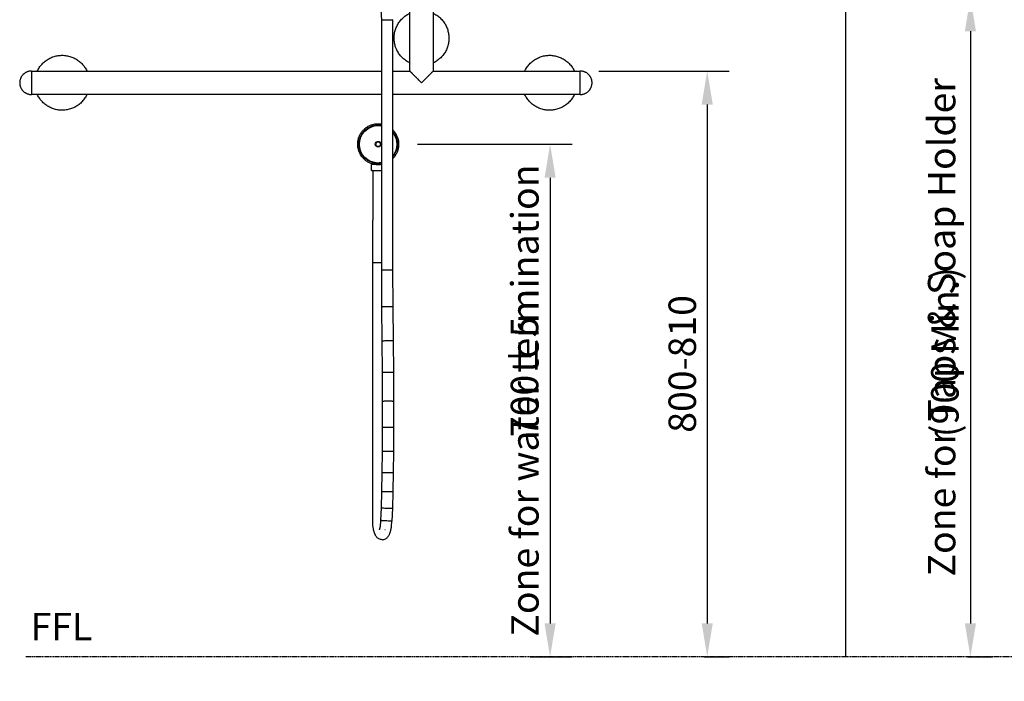
# Model space of a CAD drawing. Units: millimetres. Extents: x 4295 to 7458, y 538 to 2765.
# Drawn here: x 5402 to 6747, y 538 to 1441 of the extents above; entities that cross this region are included whole.
import ezdxf

# ---------------------------------------------------------------- set-up
doc = ezdxf.new("R2010")
doc.units = ezdxf.units.MM
doc.linetypes.add('AVAC - Hidden 1_5', pattern=[2.2, 1.5, -0.7])
doc.layers.get('0').update_dxf_attribs({"lineweight": 25})
for name, color, linetype, lineweight in [('A-DETL-THIN', 151, 'Continuous', 18), ('G-ANNO-TEXT', 231, 'Continuous', 9), ('Text', 7, 'Continuous', 25)]:
    doc.layers.add(name, color=color, linetype=linetype, lineweight=lineweight)
doc.styles.add('Arial', font='arial.ttf', dxfattribs={"height": 37.5})
doc.styles.add('Arial Narrow', font='arialnarrow2.ttf', dxfattribs={"height": 37.5})
doc.dimstyles.new('Diagonal_-_2_5mm_Arial', dxfattribs={"dimscale": 304.8, "dimtxt": 38.259727, "dimasz": 0.123031, "dimexe": 0.098425, "dimexo": 0.073819, "dimgap": 0.049213, "dimtad": 1, "dimdec": 0, "dimzin": 0, "dimdsep": 46, "dimtxsty": 'Arial', "dimblk1": 'OBLIQUE', "dimblk2": 'OBLIQUE', "dimsah": 1, "dimcen": 0.09, "dimdle": 0.11811, "dimazin": 0, "dimtfac": 1, "dimtdec": 4, "dimtix": 1, "dimtmove": 0, "dimatfit": 3, "dimfxl": 1, "dimtvp": 1, "dimtfill": 1, "dimtolj": 1, "dimtzin": 0, "dimarcsym": 2})

# ---------------------------------------------------------------- blocks, each defined once
blk = doc.blocks.new('rba-bim-rba4601-06 Series-LH - RBA4601-068-1050894-FRONT ELEVATION')
at = {"color": 0}
for p, q in [((-889.3, 1399), (-889.3, 1037.3)), ((-889.3, 1399), (-888.2, 1399)), ((-888.1, 1399), (-887.8, 1399)), ((-887.8, 1399), (-880.1, 1399)), ((-880.1, 1399), (-878.8, 1399)), ((-878.8, 1399), (-873.3, 1399)), ((-873.3, 1399), (-867.8, 1399)), ((-867.9, 1399), (-866.6, 1399)), ((-866.6, 1399), (-858.8, 1399)), ((-858.8, 1399), (-858.5, 1399)), ((-858.4, 1399), (-857.3, 1399)), ((-857.3, 1294.5), (-857.3, 1399)), ((-857.3, 1037.3), (-857.3, 1243.7)), ((-889.3, 1017.9), (-889.3, 196)), ((-857.3, 196), (-857.3, 1017.9)), ((-889.3, 196), (-1090.3, 196)), ((-1090.3, 194.9), (-1090.3, 196)), ((-1090.3, 194.5), (-1090.3, 194.8)), ((-1090.3, 186.8), (-1090.3, 194.5)), ((-833.8, 196), (-857.4, 196)), ((-340.3, 196), (-818.9, 196)), ((-340.3, 196), (-340.3, 194.9)), ((-340.3, 194.8), (-340.3, 194.5)), ((-340.3, 194.5), (-340.3, 186.8)), ((-1090.3, 185.5), (-1090.3, 186.8)), ((-1090.3, 180), (-1090.3, 185.5)), ((-1090.3, 174.5), (-1090.3, 180)), ((-1090.3, 179.8), (-1090.3, 180)), ((-340.3, 186.8), (-340.3, 185.5)), ((-340.3, 185.5), (-340.3, 180)), ((-340.3, 180), (-340.3, 174.5)), ((-340.3, 180), (-340.3, 179.8)), ((-1090.3, 173.2), (-1090.3, 174.5)), ((-1090.3, 165.5), (-1090.3, 173.2)), ((-1090.3, 165.2), (-1090.3, 165.5)), ((-1090.3, 164), (-1090.3, 165.1)), ((-1090.3, 164), (-833.8, 164)), ((-818.9, 164), (-340.3, 164)), ((-340.3, 174.5), (-340.3, 173.2)), ((-340.3, 173.2), (-340.3, 165.5)), ((-340.3, 165.5), (-340.3, 165.2)), ((-340.3, 165.1), (-340.3, 164))]:
    blk.add_line(p, q, dxfattribs=at)
at = {"color": 0, "flags": 128}
for points in [[(-889.3, 1399), (-889.3, 1399.6), (-889.3, 1400.3), (-889.2, 1400.9), (-889.1, 1401.5), (-889, 1402.2), (-888.9, 1402.8), (-888.7, 1403.4), (-888.5, 1404), (-888.3, 1404.6), (-888.1, 1405.2), (-887.8, 1405.8), (-887.5, 1406.4), (-887.2, 1407), (-886.9, 1407.5), (-886.5, 1408), (-886.2, 1408.6), (-885.8, 1409.1), (-885.4, 1409.6), (-884.9, 1410), (-884.5, 1410.5), (-884, 1410.9), (-883.5, 1411.3), (-883, 1411.7), (-882.5, 1412.1), (-882, 1412.5), (-881.4, 1412.8), (-880.9, 1413.1), (-880.3, 1413.4), (-879.7, 1413.7), (-879.1, 1413.9), (-878.5, 1414.1), (-877.9, 1414.3), (-877.3, 1414.5), (-876.7, 1414.6), (-876, 1414.8), (-875.4, 1414.9), (-874.8, 1414.9), (-874.1, 1415), (-873.5, 1415), (-873.3, 1415)], [(-873.3, 1415), (-872.7, 1415), (-872, 1414.9), (-871.4, 1414.9), (-870.8, 1414.8), (-870.1, 1414.7), (-869.5, 1414.5), (-868.9, 1414.4), (-868.3, 1414.2), (-867.7, 1414), (-867.1, 1413.7), (-866.5, 1413.5), (-865.9, 1413.2), (-865.4, 1412.9), (-864.8, 1412.6), (-864.3, 1412.2), (-863.8, 1411.8), (-863.3, 1411.4), (-862.8, 1411), (-862.3, 1410.6), (-861.8, 1410.1), (-861.4, 1409.7), (-861, 1409.2), (-860.6, 1408.7), (-860.2, 1408.2), (-859.9, 1407.6), (-859.5, 1407.1), (-859.2, 1406.5), (-858.9, 1406), (-858.7, 1405.4), (-858.4, 1404.8), (-858.2, 1404.2), (-858, 1403.6), (-857.8, 1403), (-857.7, 1402.3), (-857.6, 1401.7), (-857.5, 1401.1), (-857.4, 1400.5), (-857.3, 1399.8), (-857.3, 1399.2), (-857.3, 1399)], [(-889.3, 1390.9), (-890.3, 1390.4), (-891.6, 1389.7), (-892.9, 1389), (-894.2, 1388.2), (-895.4, 1387.3), (-896.6, 1386.4), (-897.7, 1385.5), (-898.9, 1384.5), (-899.9, 1383.4), (-901, 1382.3), (-902, 1381.2), (-902.9, 1380), (-903.8, 1378.8), (-904.7, 1377.6), (-905.5, 1376.3), (-906.2, 1375), (-906.9, 1373.7), (-907.5, 1372.3), (-908.1, 1371), (-908.7, 1369.6), (-909.1, 1368.1), (-909.5, 1366.7), (-909.9, 1365.2), (-910.2, 1363.8), (-910.4, 1362.3), (-910.6, 1360.8), (-910.8, 1359.3), (-910.8, 1357.8), (-910.8, 1357)], [(-835.8, 1357), (-835.9, 1358.5), (-835.9, 1360), (-836.1, 1361.5), (-836.3, 1363), (-836.6, 1364.5), (-836.9, 1365.9), (-837.3, 1367.4), (-837.7, 1368.8), (-838.2, 1370.2), (-838.8, 1371.6), (-839.4, 1373), (-840.1, 1374.3), (-840.8, 1375.6), (-841.6, 1376.9), (-842.4, 1378.2), (-843.2, 1379.4), (-844.2, 1380.6), (-845.1, 1381.7), (-846.1, 1382.8), (-847.2, 1383.9), (-848.3, 1384.9), (-849.4, 1385.9), (-850.6, 1386.8), (-851.8, 1387.7), (-853.1, 1388.6), (-854.3, 1389.3), (-855.7, 1390.1), (-857, 1390.8), (-857.3, 1390.9)], [(-910.8, 1357), (-910.8, 1355.5), (-910.7, 1354), (-910.6, 1352.5), (-910.3, 1351), (-910.1, 1349.5), (-909.8, 1348.1), (-909.4, 1346.6), (-908.9, 1345.2), (-908.4, 1343.8), (-907.9, 1342.4), (-907.3, 1341), (-906.6, 1339.7), (-905.9, 1338.4), (-905.1, 1337.1), (-904.3, 1335.8), (-903.4, 1334.6), (-902.5, 1333.4), (-901.5, 1332.3), (-900.5, 1331.2), (-899.5, 1330.1), (-898.4, 1329.1), (-897.2, 1328.1), (-896, 1327.2), (-894.8, 1326.3), (-893.6, 1325.4), (-892.3, 1324.7), (-891, 1323.9), (-889.7, 1323.2), (-889.3, 1323.1)], [(-857.3, 1323.1), (-856.4, 1323.6), (-855, 1324.3), (-853.7, 1325), (-852.5, 1325.8), (-851.3, 1326.7), (-850.1, 1327.6), (-848.9, 1328.5), (-847.8, 1329.5), (-846.7, 1330.6), (-845.7, 1331.7), (-844.7, 1332.8), (-843.7, 1334), (-842.8, 1335.2), (-842, 1336.4), (-841.2, 1337.7), (-840.4, 1339), (-839.7, 1340.3), (-839.1, 1341.7), (-838.5, 1343), (-838, 1344.4), (-837.5, 1345.9), (-837.1, 1347.3), (-836.7, 1348.8), (-836.4, 1350.2), (-836.2, 1351.7), (-836, 1353.2), (-835.9, 1354.7), (-835.8, 1356.2), (-835.8, 1357)], [(-889.3, 274.9), (-890.3, 274.4), (-891.6, 273.7), (-892.9, 273), (-894.2, 272.2), (-895.4, 271.3), (-896.6, 270.4), (-897.7, 269.5), (-898.9, 268.5), (-899.9, 267.4), (-901, 266.3), (-902, 265.2), (-902.9, 264), (-903.8, 262.8), (-904.7, 261.6), (-905.5, 260.3), (-906.2, 259), (-906.9, 257.7), (-907.5, 256.3), (-908.1, 255), (-908.7, 253.6), (-909.1, 252.1), (-909.5, 250.7), (-909.9, 249.2), (-910.2, 247.8), (-910.4, 246.3), (-910.6, 244.8), (-910.8, 243.3), (-910.8, 241.8), (-910.8, 241)], [(-835.8, 241), (-835.9, 242.5), (-835.9, 244), (-836.1, 245.5), (-836.3, 247), (-836.6, 248.5), (-836.9, 249.9), (-837.3, 251.4), (-837.7, 252.8), (-838.2, 254.2), (-838.8, 255.6), (-839.4, 257), (-840.1, 258.3), (-840.8, 259.6), (-841.6, 260.9), (-842.4, 262.2), (-843.2, 263.4), (-844.2, 264.6), (-845.1, 265.7), (-846.1, 266.8), (-847.2, 267.9), (-848.3, 268.9), (-849.4, 269.9), (-850.6, 270.8), (-851.8, 271.7), (-853.1, 272.6), (-854.3, 273.3), (-855.7, 274.1), (-857, 274.8), (-857.3, 274.9)], [(-910.8, 241), (-910.8, 239.5), (-910.7, 238), (-910.6, 236.5), (-910.3, 235), (-910.1, 233.5), (-909.8, 232.1), (-909.4, 230.6), (-908.9, 229.2), (-908.4, 227.8), (-907.9, 226.4), (-907.3, 225), (-906.6, 223.7), (-905.9, 222.4), (-905.1, 221.1), (-904.3, 219.8), (-903.4, 218.6), (-902.5, 217.4), (-901.5, 216.3), (-900.5, 215.2), (-899.5, 214.1), (-898.4, 213.1), (-897.2, 212.1), (-896, 211.2), (-894.8, 210.3), (-893.6, 209.4), (-892.3, 208.7), (-891, 207.9), (-889.7, 207.2), (-889.1, 207)], [(-857.6, 207), (-856.4, 207.6), (-855, 208.3), (-853.7, 209), (-852.5, 209.8), (-851.3, 210.7), (-850.1, 211.6), (-848.9, 212.5), (-847.8, 213.5), (-846.7, 214.6), (-845.7, 215.7), (-844.7, 216.8), (-843.7, 218), (-842.8, 219.2), (-842, 220.4), (-841.2, 221.7), (-840.4, 223), (-839.7, 224.3), (-839.1, 225.7), (-838.5, 227), (-838, 228.4), (-837.5, 229.9), (-837.1, 231.3), (-836.7, 232.8), (-836.4, 234.2), (-836.2, 235.7), (-836, 237.2), (-835.9, 238.7), (-835.8, 240.2), (-835.8, 241)], [(-1048.3, 217.5), (-1049.8, 217.5), (-1051.3, 217.4), (-1052.8, 217.2), (-1054.3, 217), (-1055.8, 216.8), (-1057.2, 216.4), (-1058.7, 216), (-1060.1, 215.6), (-1061.5, 215.1), (-1062.9, 214.5), (-1064.3, 213.9), (-1065.6, 213.3), (-1067, 212.5), (-1068.2, 211.8), (-1069.5, 211), (-1070.7, 210.1), (-1071.9, 209.2), (-1073.1, 208.2), (-1074.2, 207.2), (-1075.2, 206.1), (-1076.2, 205), (-1077.2, 203.9), (-1078.2, 202.7), (-1079, 201.5), (-1079.9, 200.3), (-1080.7, 199), (-1081.4, 197.7), (-1082.1, 196.3), (-1082.2, 196)], [(-1014.4, 195.9), (-1014.9, 197), (-1015.6, 198.3), (-1016.3, 199.6), (-1017.1, 200.8), (-1018, 202.1), (-1018.9, 203.3), (-1019.9, 204.4), (-1020.9, 205.5), (-1021.9, 206.6), (-1023, 207.7), (-1024.1, 208.6), (-1025.3, 209.6), (-1026.5, 210.5), (-1027.7, 211.3), (-1029, 212.1), (-1030.3, 212.9), (-1031.6, 213.6), (-1033, 214.2), (-1034.4, 214.8), (-1035.8, 215.3), (-1037.2, 215.8), (-1038.6, 216.2), (-1040.1, 216.6), (-1041.6, 216.9), (-1043, 217.1), (-1044.5, 217.3), (-1046, 217.4), (-1047.5, 217.5), (-1048.3, 217.5)], [(-382.3, 217.5), (-383.8, 217.5), (-385.3, 217.4), (-386.8, 217.2), (-388.3, 217), (-389.8, 216.8), (-391.2, 216.4), (-392.7, 216), (-394.1, 215.6), (-395.5, 215.1), (-396.9, 214.5), (-398.3, 213.9), (-399.6, 213.3), (-401, 212.5), (-402.2, 211.8), (-403.5, 211), (-404.7, 210.1), (-405.9, 209.2), (-407.1, 208.2), (-408.2, 207.2), (-409.2, 206.1), (-410.2, 205), (-411.2, 203.9), (-412.2, 202.7), (-413, 201.5), (-413.9, 200.3), (-414.7, 199), (-415.4, 197.7), (-416.1, 196.3), (-416.2, 196)], [(-348.4, 196), (-348.9, 197), (-349.6, 198.3), (-350.3, 199.6), (-351.1, 200.8), (-352, 202.1), (-352.9, 203.3), (-353.9, 204.4), (-354.9, 205.5), (-355.9, 206.6), (-357, 207.7), (-358.1, 208.6), (-359.3, 209.6), (-360.5, 210.5), (-361.7, 211.3), (-363, 212.1), (-364.3, 212.9), (-365.6, 213.6), (-367, 214.2), (-368.4, 214.8), (-369.8, 215.3), (-371.2, 215.8), (-372.6, 216.2), (-374.1, 216.6), (-375.6, 216.9), (-377, 217.1), (-378.5, 217.3), (-380, 217.4), (-381.5, 217.5), (-382.3, 217.5)], [(-1106.3, 180), (-1106.3, 180.6), (-1106.3, 181.3), (-1106.2, 181.9), (-1106.1, 182.5), (-1106, 183.2), (-1105.9, 183.8), (-1105.7, 184.4), (-1105.5, 185), (-1105.3, 185.6), (-1105.1, 186.2), (-1104.8, 186.8), (-1104.5, 187.4), (-1104.2, 188), (-1103.9, 188.5), (-1103.5, 189), (-1103.2, 189.6), (-1102.8, 190.1), (-1102.4, 190.6), (-1101.9, 191), (-1101.5, 191.5), (-1101, 191.9), (-1100.5, 192.3), (-1100, 192.7), (-1099.5, 193.1), (-1099, 193.5), (-1098.4, 193.8), (-1097.9, 194.1), (-1097.3, 194.4), (-1096.7, 194.7), (-1096.1, 194.9), (-1095.5, 195.1), (-1094.9, 195.3), (-1094.3, 195.5), (-1093.7, 195.6), (-1093, 195.8), (-1092.4, 195.9), (-1091.8, 195.9), (-1091.1, 196), (-1090.5, 196), (-1090.3, 196)], [(-340.3, 196), (-339.7, 196), (-339, 195.9), (-338.4, 195.9), (-337.8, 195.8), (-337.1, 195.7), (-336.5, 195.5), (-335.9, 195.4), (-335.3, 195.2), (-334.7, 195), (-334.1, 194.7), (-333.5, 194.5), (-332.9, 194.2), (-332.4, 193.9), (-331.8, 193.6), (-331.3, 193.2), (-330.8, 192.8), (-330.3, 192.4), (-329.8, 192), (-329.3, 191.6), (-328.8, 191.1), (-328.4, 190.7), (-328, 190.2), (-327.6, 189.7), (-327.2, 189.2), (-326.9, 188.6), (-326.5, 188.1), (-326.2, 187.5), (-325.9, 187), (-325.7, 186.4), (-325.4, 185.8), (-325.2, 185.2), (-325, 184.6), (-324.8, 184), (-324.7, 183.3), (-324.6, 182.7), (-324.5, 182.1), (-324.4, 181.5), (-324.3, 180.8), (-324.3, 180.2), (-324.3, 180)], [(-1090.3, 164), (-1091, 164), (-1091.6, 164.1), (-1092.2, 164.1), (-1092.9, 164.2), (-1093.5, 164.3), (-1094.1, 164.5), (-1094.7, 164.6), (-1095.4, 164.8), (-1096, 165), (-1096.6, 165.3), (-1097.1, 165.5), (-1097.7, 165.8), (-1098.3, 166.1), (-1098.8, 166.4), (-1099.4, 166.8), (-1099.9, 167.2), (-1100.4, 167.6), (-1100.9, 168), (-1101.3, 168.4), (-1101.8, 168.9), (-1102.2, 169.3), (-1102.7, 169.8), (-1103.1, 170.3), (-1103.4, 170.8), (-1103.8, 171.4), (-1104.1, 171.9), (-1104.4, 172.5), (-1104.7, 173), (-1105, 173.6), (-1105.2, 174.2), (-1105.5, 174.8), (-1105.7, 175.4), (-1105.8, 176), (-1106, 176.7), (-1106.1, 177.3), (-1106.2, 177.9), (-1106.3, 178.5), (-1106.3, 179.2), (-1106.3, 179.8), (-1106.3, 180)], [(-324.3, 180), (-324.3, 179.4), (-324.4, 178.7), (-324.4, 178.1), (-324.5, 177.5), (-324.6, 176.8), (-324.8, 176.2), (-324.9, 175.6), (-325.1, 175), (-325.4, 174.4), (-325.6, 173.8), (-325.8, 173.2), (-326.1, 172.6), (-326.4, 172), (-326.8, 171.5), (-327.1, 171), (-327.5, 170.4), (-327.9, 169.9), (-328.3, 169.4), (-328.7, 169), (-329.2, 168.5), (-329.6, 168.1), (-330.1, 167.7), (-330.6, 167.3), (-331.1, 166.9), (-331.7, 166.5), (-332.2, 166.2), (-332.8, 165.9), (-333.4, 165.6), (-333.9, 165.3), (-334.5, 165.1), (-335.1, 164.9), (-335.7, 164.7), (-336.4, 164.5), (-337, 164.4), (-337.6, 164.2), (-338.2, 164.1), (-338.9, 164.1), (-339.5, 164), (-340.2, 164), (-340.3, 164)], [(-1082.2, 164), (-1081.8, 163), (-1081.1, 161.7), (-1080.3, 160.4), (-1079.5, 159.2), (-1078.6, 157.9), (-1077.7, 156.7), (-1076.8, 155.6), (-1075.8, 154.5), (-1074.7, 153.4), (-1073.7, 152.3), (-1072.5, 151.4), (-1071.4, 150.4), (-1070.2, 149.5), (-1068.9, 148.7), (-1067.7, 147.9), (-1066.4, 147.1), (-1065, 146.4), (-1063.7, 145.8), (-1062.3, 145.2), (-1060.9, 144.7), (-1059.5, 144.2), (-1058, 143.8), (-1056.6, 143.4), (-1055.1, 143.1), (-1053.6, 142.9), (-1052.1, 142.7), (-1050.6, 142.6), (-1049.1, 142.5), (-1048.3, 142.5)], [(-1048.3, 142.5), (-1046.8, 142.5), (-1045.3, 142.6), (-1043.8, 142.8), (-1042.4, 143), (-1040.9, 143.2), (-1039.4, 143.6), (-1038, 144), (-1036.5, 144.4), (-1035.1, 144.9), (-1033.7, 145.5), (-1032.4, 146.1), (-1031, 146.7), (-1029.7, 147.5), (-1028.4, 148.2), (-1027.2, 149), (-1025.9, 149.9), (-1024.7, 150.8), (-1023.6, 151.8), (-1022.5, 152.8), (-1021.4, 153.9), (-1020.4, 155), (-1019.4, 156.1), (-1018.5, 157.3), (-1017.6, 158.5), (-1016.8, 159.7), (-1016, 161), (-1015.3, 162.3), (-1014.6, 163.7), (-1014.4, 164)], [(-416.2, 164), (-415.8, 163), (-415.1, 161.7), (-414.3, 160.4), (-413.5, 159.2), (-412.6, 157.9), (-411.7, 156.7), (-410.8, 155.6), (-409.8, 154.5), (-408.7, 153.4), (-407.7, 152.3), (-406.5, 151.4), (-405.4, 150.4), (-404.2, 149.5), (-402.9, 148.7), (-401.7, 147.9), (-400.4, 147.1), (-399, 146.4), (-397.7, 145.8), (-396.3, 145.2), (-394.9, 144.7), (-393.5, 144.2), (-392, 143.8), (-390.6, 143.4), (-389.1, 143.1), (-387.6, 142.9), (-386.1, 142.7), (-384.6, 142.6), (-383.1, 142.5), (-382.3, 142.5)], [(-382.3, 142.5), (-380.8, 142.5), (-379.3, 142.6), (-377.8, 142.8), (-376.4, 143), (-374.9, 143.2), (-373.4, 143.6), (-372, 144), (-370.5, 144.4), (-369.1, 144.9), (-367.7, 145.5), (-366.4, 146.1), (-365, 146.7), (-363.7, 147.5), (-362.4, 148.2), (-361.2, 149), (-359.9, 149.9), (-358.7, 150.8), (-357.6, 151.8), (-356.5, 152.8), (-355.4, 153.9), (-354.4, 155), (-353.4, 156.1), (-352.5, 157.3), (-351.6, 158.5), (-350.8, 159.7), (-350, 161), (-349.3, 162.3), (-348.6, 163.7), (-348.4, 164)]]:
    blk.add_lwpolyline(points, dxfattribs=at)
at = {"color": 0}
for points, knots in [([(-889, 195.6), (-889.1, 195.8), (-889.3, 195.9), (-889.4, 196), (-889.3, 195.9), (-889, 195.7), (-888.6, 195.3), (-888, 194.7), (-887.4, 194.1), (-886.9, 193.6), (-886.5, 193.2), (-886.1, 192.8), (-885.5, 192.2), (-884.7, 191.4), (-883.8, 190.5), (-883.1, 189.8), (-882.6, 189.3), (-882.1, 188.7), (-881.3, 188), (-880.4, 187.1), (-879.3, 185.9), (-877.7, 184.4), (-875.7, 182.4), (-874.1, 180.8), (-873.3, 180)], [0.4444444, 0.4444444, 0.4444444, 0.4444444, 0.4722222, 0.5, 0.5277778, 0.5555556, 0.5833333, 0.6111111, 0.6388889, 0.6527778, 0.6666667, 0.6805556, 0.6944444, 0.7222222, 0.75, 0.7638889, 0.7777778, 0.7916667, 0.8055556, 0.8333333, 0.8611111, 0.8888889, 0.9444444, 1, 1, 1, 1]), ([(-873.3, 180), (-872.5, 180.8), (-870.9, 182.4), (-869, 184.4), (-867.4, 185.9), (-866.3, 187.1), (-865.3, 188), (-864.6, 188.7), (-864, 189.3), (-863.5, 189.8), (-862.8, 190.5), (-862, 191.4), (-861.2, 192.2), (-860.6, 192.8), (-860.2, 193.2), (-859.8, 193.6), (-859.2, 194.1), (-858.6, 194.7), (-858.1, 195.3), (-857.7, 195.7), (-857.4, 195.9), (-857.3, 196), (-857.4, 195.9), (-857.6, 195.8), (-857.7, 195.6)], [0, 0, 0, 0, 0.0555556, 0.1111111, 0.1388889, 0.1666667, 0.1944444, 0.2083333, 0.2222222, 0.2361111, 0.25, 0.2777778, 0.3055556, 0.3194444, 0.3333333, 0.3472222, 0.3611111, 0.3888889, 0.4166667, 0.4444444, 0.4722222, 0.5, 0.5277778, 0.5555556, 0.5555556, 0.5555556, 0.5555556])]:
    blk.add_open_spline(points, degree=3, knots=knots, dxfattribs=at)
blk = doc.blocks.new('rba-bim-rba4111-700 Series - RBA4111-700-002-1056638-FRONT ELEVATION')
at = {"color": 0}
for p, q in [((-833.9, 265.9), (-833.9, -75.5)), ((-818.9, -75.7), (-818.9, 265.9)), ((-818.9, 68.5), (-818.6, 68.5)), ((-809.6, 68.5), (-805.1, 68.5)), ((-805.1, 60.2), (-805.1, 68.5)), ((-805.1, 60.2), (-818.9, 60.2)), ((-818.9, -65.7), (-816.4, -65.7)), ((-816.4, -65.7), (-807, -65.7)), ((-806.6, -103.1), (-806.6, -65.7)), ((-806.6, -65.7), (-806.6, -65.7)), ((-833.9, -75.5), (-834.3, -125.7)), ((-819.3, -125.9), (-818.9, -75.7)), ((-806.6, -153.1), (-806.6, -103.1)), ((-834.3, -125.7), (-834.7, -172.3)), ((-819.7, -172.4), (-819.3, -125.9)), ((-806.6, -183.1), (-806.6, -153.1)), ((-834.7, -172.3), (-834.9, -215.2)), ((-819.9, -215.3), (-819.7, -172.4)), ((-806.6, -218.1), (-806.6, -183.1)), ((-834.9, -215.2), (-835.1, -254.7)), ((-820.1, -254.7), (-819.9, -215.3)), ((-806.6, -253.1), (-806.6, -218.1)), ((-835.1, -254.7), (-835.1, -290.6)), ((-820.1, -290.5), (-820.1, -254.7)), ((-806.6, -283.1), (-806.6, -253.1)), ((-835.1, -290.6), (-835, -323.1)), ((-820, -323), (-820.1, -290.5)), ((-806.6, -323.1), (-806.6, -283.1)), ((-835, -323.1), (-834.7, -352.4)), ((-819.7, -352.2), (-820, -323)), ((-806.6, -363.1), (-806.6, -323.1)), ((-834.7, -352.4), (-834.3, -378.4)), ((-819.3, -378), (-819.7, -352.2)), ((-806.6, -393.1), (-806.6, -363.1)), ((-834.3, -378.4), (-833.8, -401.2)), ((-818.8, -400.6), (-819.3, -378)), ((-833.8, -401.2), (-832.7, -418.8)), ((-817.7, -417.8), (-818.8, -400.6)), ((-806.6, -418.1), (-806.6, -393.1)), ((-821, -418.1), (-817.7, -418.1))]:
    blk.add_line(p, q, dxfattribs=at)
at = {"color": 0, "flags": 128}
for points in [[(-818.9, 265.5), (-818.3, 279.7), (-817.7, 293.9), (-817.1, 308.1), (-816.5, 322.3), (-815.8, 336.4), (-815.2, 350.4), (-814.6, 364.3), (-814, 378.2), (-813.5, 391.8), (-813.3, 395.9)], [(-814.1, 124), (-815.2, 124), (-816.3, 123.9), (-817.5, 123.8), (-818.6, 123.6), (-818.9, 123.6)], [(-814.1, 122.2), (-815.2, 122.2), (-816.2, 122.2), (-817.3, 122.1), (-818.3, 121.9), (-818.9, 121.8)], [(-814.1, 68), (-813, 68), (-811.9, 68.1), (-810.8, 68.2), (-809.6, 68.4), (-808.5, 68.6), (-807.5, 68.8), (-806.4, 69.1), (-805.3, 69.4), (-804.2, 69.8), (-803.2, 70.2), (-802.2, 70.7), (-801.2, 71.2), (-800.2, 71.7), (-799.2, 72.3), (-798.3, 72.9), (-797.4, 73.5), (-796.5, 74.2), (-795.6, 75), (-794.8, 75.7), (-794, 76.5), (-793.3, 77.3), (-792.5, 78.2), (-791.8, 79), (-791.2, 79.9), (-790.5, 80.9), (-790, 81.8), (-789.4, 82.8), (-788.9, 83.8), (-788.4, 84.8), (-788, 85.9), (-787.6, 86.9), (-787.3, 88), (-787, 89.1), (-786.7, 90.1), (-786.5, 91.2), (-786.4, 92.3), (-786.2, 93.5), (-786.1, 94.6), (-786.1, 95.7), (-786.1, 96.8), (-786.2, 97.9), (-786.3, 99.1), (-786.4, 100.2), (-786.6, 101.3), (-786.8, 102.4), (-787.1, 103.4), (-787.4, 104.5), (-787.8, 105.6), (-788.2, 106.6), (-788.7, 107.7), (-789.1, 108.7), (-789.7, 109.6), (-790.2, 110.6), (-790.8, 111.6), (-791.5, 112.5), (-792.1, 113.4), (-792.9, 114.2), (-793.6, 115.1), (-794.4, 115.9), (-795.2, 116.6), (-796, 117.4), (-796.9, 118.1), (-797.8, 118.8), (-798.7, 119.4), (-799.7, 120), (-800.6, 120.5), (-801.6, 121.1), (-802.7, 121.5), (-803.7, 122), (-804.7, 122.4), (-805.8, 122.7), (-806.9, 123), (-808, 123.3), (-809.1, 123.5), (-810.2, 123.7), (-811.3, 123.9), (-812.4, 123.9), (-813.5, 124), (-814.1, 124)], [(-814.1, 69.8), (-813.1, 69.8), (-812, 69.8), (-811, 69.9), (-809.9, 70.1), (-808.9, 70.3), (-807.9, 70.5), (-806.9, 70.8), (-805.9, 71.1), (-804.9, 71.4), (-803.9, 71.8), (-802.9, 72.3), (-802, 72.7), (-801.1, 73.2), (-800.2, 73.8), (-799.3, 74.3), (-798.4, 75), (-797.6, 75.6), (-796.8, 76.3), (-796, 77), (-795.3, 77.7), (-794.6, 78.5), (-793.9, 79.3), (-793.2, 80.1), (-792.6, 80.9), (-792, 81.8), (-791.5, 82.7), (-791, 83.6), (-790.5, 84.6), (-790, 85.5), (-789.6, 86.5), (-789.3, 87.5), (-789, 88.5), (-788.7, 89.5), (-788.4, 90.5), (-788.2, 91.5), (-788.1, 92.6), (-788, 93.6), (-787.9, 94.7), (-787.9, 95.7), (-787.9, 96.8), (-787.9, 97.8), (-788, 98.9), (-788.2, 99.9), (-788.3, 100.9), (-788.6, 102), (-788.8, 103), (-789.1, 104), (-789.5, 105), (-789.8, 106), (-790.2, 106.9), (-790.7, 107.9), (-791.2, 108.8), (-791.7, 109.7), (-792.3, 110.6), (-792.9, 111.4), (-793.5, 112.3), (-794.2, 113.1), (-794.9, 113.9), (-795.6, 114.6), (-796.4, 115.4), (-797.2, 116), (-798, 116.7), (-798.8, 117.3), (-799.7, 117.9), (-800.6, 118.5), (-801.5, 119), (-802.4, 119.5), (-803.4, 119.9), (-804.3, 120.4), (-805.3, 120.7), (-806.3, 121.1), (-807.3, 121.4), (-808.3, 121.6), (-809.4, 121.8), (-810.4, 122), (-811.4, 122.1), (-812.5, 122.2), (-813.5, 122.2), (-814.1, 122.2)], [(-833.8, 115.9), (-834.2, 115.5), (-835, 114.7), (-835.7, 113.8), (-836.4, 113), (-837, 112.1), (-837.7, 111.1), (-838.3, 110.2), (-838.8, 109.2), (-839.3, 108.2), (-839.8, 107.2), (-840.2, 106.1), (-840.6, 105.1), (-840.9, 104), (-841.2, 102.9), (-841.5, 101.9), (-841.7, 100.8), (-841.9, 99.7), (-842, 98.5), (-842.1, 97.4), (-842.1, 96.3), (-842.1, 95.2), (-842, 94.1), (-841.9, 92.9), (-841.8, 91.8), (-841.6, 90.7), (-841.4, 89.6), (-841.1, 88.6), (-840.8, 87.5), (-840.4, 86.4), (-840, 85.4), (-839.6, 84.3), (-839.1, 83.3), (-838.6, 82.4), (-838, 81.4), (-837.4, 80.4), (-836.7, 79.5), (-836.1, 78.6), (-835.4, 77.8), (-834.6, 76.9), (-833.8, 76.1)], [(-833.8, 113.3), (-834.3, 112.7), (-835, 111.9), (-835.6, 111.1), (-836.2, 110.2), (-836.7, 109.3), (-837.3, 108.4), (-837.7, 107.4), (-838.2, 106.5), (-838.6, 105.5), (-838.9, 104.5), (-839.3, 103.5), (-839.5, 102.5), (-839.8, 101.5), (-840, 100.5), (-840.1, 99.4), (-840.2, 98.4), (-840.3, 97.3), (-840.4, 96.3), (-840.3, 95.2), (-840.3, 94.2), (-840.2, 93.1), (-840.1, 92.1), (-839.9, 91.1), (-839.7, 90), (-839.4, 89), (-839.1, 88), (-838.8, 87), (-838.4, 86), (-838, 85.1), (-837.5, 84.1), (-837, 83.2), (-836.5, 82.3), (-835.9, 81.4), (-835.3, 80.6), (-834.7, 79.7), (-834, 78.9), (-833.8, 78.7)], [(-818.9, 68.4), (-818.1, 68.3), (-816.9, 68.1), (-815.8, 68.1), (-814.7, 68), (-814.1, 68)], [(-818.8, 70.2), (-817.8, 70), (-816.8, 69.9), (-815.7, 69.8), (-814.7, 69.8), (-814.1, 69.8)], [(-806.6, 60.2), (-806.6, 57.2), (-806.6, 54.3), (-806.6, 51.3), (-806.6, 48.3), (-806.6, 45.3), (-806.6, 42.4), (-806.6, 39.4), (-806.6, 36.5), (-806.6, 33.7), (-806.6, 30.8), (-806.6, 28), (-806.6, 25.2), (-806.6, 22.5), (-806.6, 19.8), (-806.6, 17.2), (-806.6, 14.7), (-806.6, 12.2), (-806.6, 9.7), (-806.6, 7.4), (-806.6, 5.1), (-806.6, 2.9), (-806.6, 0.8), (-806.6, -1.3), (-806.6, -3.2), (-806.6, -5.1), (-806.6, -6.8), (-806.6, -7.5)], [(-806.6, -65.7), (-806.6, -62.8), (-806.6, -60), (-806.6, -57.1), (-806.6, -54.3), (-806.6, -51.5), (-806.6, -48.7), (-806.6, -46), (-806.6, -43.2), (-806.6, -40.6), (-806.6, -37.9), (-806.6, -35.3), (-806.6, -32.8), (-806.6, -30.3), (-806.6, -27.9), (-806.6, -25.5), (-806.6, -23.2), (-806.6, -21), (-806.6, -18.8), (-806.6, -16.7), (-806.6, -14.7), (-806.6, -12.8), (-806.6, -11), (-806.6, -9.2), (-806.6, -7.6), (-806.6, -7.5)], [(-819.6, -444.1), (-820.9, -444), (-822, -443.7), (-823.1, -443.4), (-824.1, -442.9), (-824.9, -442.4), (-825.7, -441.8), (-826.4, -441.3), (-826.9, -440.7), (-827.5, -440.1), (-827.9, -439.5), (-828.3, -438.8), (-828.7, -438.2), (-829, -437.6), (-829.4, -437), (-829.6, -436.4), (-829.9, -435.7), (-830.2, -435.1), (-830.4, -434.4), (-830.6, -433.7), (-830.8, -433.1), (-831, -432.4), (-831.2, -431.7), (-831.4, -431), (-831.5, -430.2), (-831.7, -429.5), (-831.8, -428.8), (-831.9, -428), (-832.1, -427.2), (-832.2, -426.5), (-832.3, -425.7), (-832.3, -424.9), (-832.4, -424.1), (-832.5, -423.3), (-832.5, -422.5), (-832.6, -421.7), (-832.6, -420.8), (-832.7, -420), (-832.7, -419.2), (-832.7, -418.4), (-832.7, -418.1)], [(-823.6, -430.7), (-823.6, -430.7), (-823.5, -430.6), (-823.4, -430.4)], [(-819.6, -444.1), (-818.4, -444), (-817.3, -443.7), (-816.2, -443.4), (-815.2, -442.9), (-814.4, -442.4), (-813.6, -441.8), (-812.9, -441.3), (-812.4, -440.7), (-811.8, -440.1), (-811.4, -439.5), (-811, -438.8), (-810.6, -438.2), (-810.3, -437.6), (-809.9, -437), (-809.7, -436.4), (-809.4, -435.7), (-809.1, -435.1), (-808.9, -434.4), (-808.7, -433.7), (-808.5, -433.1), (-808.3, -432.4), (-808.1, -431.7), (-807.9, -431), (-807.8, -430.2), (-807.6, -429.5), (-807.5, -428.8), (-807.4, -428), (-807.2, -427.2), (-807.1, -426.5), (-807, -425.7), (-806.9, -424.9), (-806.9, -424.1), (-806.8, -423.3), (-806.7, -422.5), (-806.7, -421.7), (-806.7, -420.8), (-806.6, -420), (-806.6, -419.2), (-806.6, -418.4), (-806.6, -418.1)], [(-815.7, -430.8), (-815.7, -430.7), (-815.7, -430.7), (-815.8, -430.6), (-815.9, -430.4), (-816, -430.2), (-816.1, -429.9), (-816.2, -429.7), (-816.3, -429.3), (-816.4, -429), (-816.5, -428.6), (-816.6, -428.2), (-816.7, -427.8), (-816.8, -427.3), (-816.9, -426.8), (-817, -426.3), (-817.1, -425.8), (-817.2, -425.3), (-817.3, -424.7), (-817.3, -424.1), (-817.4, -423.5), (-817.5, -422.9), (-817.5, -422.3), (-817.6, -421.7), (-817.6, -421.1), (-817.6, -420.4), (-817.7, -419.8), (-817.7, -419.2), (-817.7, -418.5), (-817.7, -418.1)]]:
    blk.add_lwpolyline(points, dxfattribs=at)
at = {"color": 0}
for radius, start, end in [(25.6, 90, 100.8579), (25.6, 270, 90), (25.6, 140.9633, 219.0367), (3.91, 90, 270), (3.2, 90, 270), (3.91, 270, 90), (3.2, 270, 90), (25.6, 259.1421, 270)]:
    blk.add_arc((-814.1, 96), radius, start, end, dxfattribs=at)
for centre, major_axis, ratio, start_param, end_param in [((-826.4, 265.8), (-7.49, 0.32), 0.061897, 0, 0.004427), ((-826.4, 265.8), (-7.49, 0.32), 0.061897, 0.004427, 0.451163), ((-826.4, 265.9), (7.5, 0), 0.014238, 2.687807, 3.211406), ((-826.4, 265.9), (7.5, 0), 0.014238, 2.637803, 2.687807), ((-826.4, 265.9), (7.5, 0), 0.014238, 0.331613, 2.633675), ((-826.4, 265.9), (7.5, 0), 0.014238, 0, 0.248713), ((-814.1, 60.2), (7.5, 0), 0.080504, 4.017615, 6.283185), ((-814.1, -65.7), (7.5, 0), 0.014238, 0.293654, 2.26557), ((-814.1, -65.7), (-7.5, 0), 0.014238, 3.141593, 3.403392), ((-826.4, -75.6), (-7.5, 0.07), 0.018856, 5.829714, 6.283207), ((-826.4, -75.6), (-7.5, 0.07), 0.018856, 0.000157, 0.06997), ((-826.4, -75.6), (-7.5, 0.07), 0.018856, 5.567828, 5.829556), ((-826.4, -75.6), (-7.5, 0.07), 0.018856, 5.305989, 5.567757), ((-826.4, -75.6), (-7.5, 0.07), 0.018856, 5.044168, 5.305958), ((-826.4, -75.6), (-7.5, 0.07), 0.018856, 4.78236, 5.044158), ((-826.4, -75.6), (-7.5, 0.07), 0.018856, 4.52056, 4.782359), ((-826.4, -75.6), (-7.5, 0.07), 0.018856, 3.996961, 4.520559), ((-826.4, -75.6), (-7.5, 0.07), 0.018856, 3.735161, 3.996957), ((-826.4, -75.6), (-7.5, 0.07), 0.018856, 3.473362, 3.735135), ((-826.4, -75.6), (-7.5, 0.07), 0.018856, 3.141749, 3.47323), ((-826.8, -125.8), (-7.5, 0.06), 0.018042, 5.829531, 6.283154), ((-826.8, -125.8), (-7.5, 0.06), 0.018042, 0.000001, 0.069939), ((-826.8, -125.8), (-7.5, 0.06), 0.018042, 5.567728, 5.829526), ((-826.8, -125.8), (-7.5, 0.06), 0.018042, 5.305928, 5.567726), ((-826.8, -125.8), (-7.5, 0.06), 0.018042, 5.044128, 5.305927), ((-826.8, -125.8), (-7.5, 0.06), 0.018042, 4.782328, 5.044127), ((-826.8, -125.8), (-7.5, 0.06), 0.018042, 4.520529, 4.782328), ((-826.8, -125.8), (-7.5, 0.06), 0.018042, 3.99693, 4.520529), ((-826.8, -125.8), (-7.5, 0.06), 0.018042, 3.735131, 3.99693), ((-826.8, -125.8), (-7.5, 0.06), 0.018042, 3.473331, 3.73513), ((-826.8, -125.8), (-7.5, 0.06), 0.018042, 3.141593, 3.473327), ((-827.2, -172.3), (-7.5, 0.04), 0.017046, 5.829497, 6.283149), ((-827.2, -172.3), (-7.5, 0.04), 0.017046, 0.000001, 0.069903), ((-827.2, -172.3), (-7.5, 0.04), 0.017046, 5.567694, 5.82949), ((-827.2, -172.3), (-7.5, 0.04), 0.017046, 5.305892, 5.56769), ((-827.2, -172.3), (-7.5, 0.04), 0.017046, 5.044092, 5.305891), ((-827.2, -172.3), (-7.5, 0.04), 0.017046, 4.782292, 5.044092), ((-827.2, -172.3), (-7.5, 0.04), 0.017046, 3.996894, 4.782292), ((-827.2, -172.3), (-7.5, 0.04), 0.017046, 3.735095, 3.996894), ((-827.2, -172.3), (-7.5, 0.04), 0.017046, 3.473295, 3.735093), ((-827.2, -172.3), (-7.5, 0.04), 0.017046, 3.141594, 3.473289), ((-827.4, -215.3), (-7.5, 0.03), 0.015898, 5.829461, 6.283147), ((-827.4, -215.3), (-7.5, 0.03), 0.015898, 0.000001, 0.069864), ((-827.4, -215.3), (-7.5, 0.03), 0.015898, 5.567656, 5.829451), ((-827.4, -215.3), (-7.5, 0.03), 0.015898, 5.305854, 5.567652), ((-827.4, -215.3), (-7.5, 0.03), 0.015898, 5.044053, 5.305852), ((-827.4, -215.3), (-7.5, 0.03), 0.015898, 4.782253, 5.044053), ((-827.4, -215.3), (-7.5, 0.03), 0.015898, 4.520454, 4.782253), ((-827.4, -215.3), (-7.5, 0.03), 0.015898, 3.996855, 4.520454), ((-827.4, -215.3), (-7.5, 0.03), 0.015898, 3.735056, 3.996855), ((-827.4, -215.3), (-7.5, 0.03), 0.015898, 3.473256, 3.735054), ((-827.4, -215.3), (-7.5, 0.03), 0.015898, 3.141594, 3.473248), ((-827.6, -254.7), (7.5, 0), 0.014238, 2.687827, 3.141541), ((-827.6, -254.7), (-7.5, 0), 0.014238, 0.000003, 0.069813), ((-827.6, -254.7), (7.5, 0), 0.014238, 2.426017, 2.687807), ((-827.6, -254.7), (7.5, 0), 0.014238, 2.164212, 2.426008), ((-827.6, -254.7), (7.5, 0), 0.014238, 1.90241, 2.164208), ((-827.6, -254.7), (7.5, 0), 0.014238, 1.64061, 1.902409), ((-827.6, -254.7), (7.5, 0), 0.014238, 1.37881, 1.640609), ((-827.6, -254.7), (7.5, 0), 0.014238, 0.855211, 1.37881), ((-827.6, -254.7), (7.5, 0), 0.014238, 0.593412, 0.855211), ((-827.6, -254.7), (7.5, 0), 0.014238, 0.331613, 0.593409), ((-827.6, -254.7), (-7.5, 0), 0.014238, 3.141595, 3.473188), ((-827.6, -290.6), (7.5, 0.03), 0.012446, 2.687782, 3.141544), ((-827.6, -290.6), (7.5, 0.03), 0.012446, 3.141596, 3.211357), ((-827.6, -290.6), (7.5, 0.03), 0.012446, 2.425969, 2.687758), ((-827.6, -290.6), (7.5, 0.03), 0.012446, 2.164164, 2.425959), ((-827.6, -290.6), (7.5, 0.03), 0.012446, 1.902361, 2.164159), ((-827.6, -290.6), (7.5, 0.03), 0.012446, 1.640561, 1.90236), ((-827.6, -290.6), (7.5, 0.03), 0.012446, 1.378761, 1.64056), ((-827.6, -290.6), (7.5, 0.03), 0.012446, 0.855162, 1.378761), ((-827.6, -290.6), (7.5, 0.03), 0.012446, 0.593363, 0.855162), ((-827.6, -290.6), (7.5, 0.03), 0.012446, 0.331564, 0.593359), ((-827.6, -290.6), (7.5, 0.03), 0.012446, 0.000003, 0.331544), ((-827.5, -323.1), (7.5, 0.06), 0.010093, 2.687745, 3.141538), ((-827.5, -323.1), (7.5, 0.06), 0.010093, 3.141598, 3.211302), ((-827.5, -323.1), (7.5, 0.06), 0.010093, 2.425923, 2.687704), ((-827.5, -323.1), (7.5, 0.06), 0.010093, 2.164113, 2.425904), ((-827.5, -323.1), (7.5, 0.06), 0.010093, 1.902308, 2.164105), ((-827.5, -323.1), (7.5, 0.06), 0.010093, 1.640506, 1.902305), ((-827.5, -323.1), (7.5, 0.06), 0.010093, 1.378707, 1.640506), ((-827.5, -323.1), (7.5, 0.06), 0.010093, 0.855108, 1.378707), ((-827.5, -323.1), (7.5, 0.06), 0.010093, 0.593309, 0.855107), ((-827.5, -323.1), (7.5, 0.06), 0.010093, 0.331509, 0.593302), ((-827.5, -323.1), (7.5, 0.06), 0.010093, 0.000006, 0.331475), ((-827.2, -352.3), (7.5, 0.11), 0.007085, 2.687718, 3.14154), ((-827.2, -352.3), (7.5, 0.11), 0.007085, 3.141602, 3.211249), ((-827.2, -352.3), (7.5, 0.11), 0.007085, 2.425881, 2.687651), ((-827.2, -352.3), (7.5, 0.11), 0.007085, 2.164065, 2.425851), ((-827.2, -352.3), (7.5, 0.11), 0.007085, 1.902257, 2.164052), ((-827.2, -352.3), (7.5, 0.11), 0.007085, 1.640454, 1.902253), ((-827.2, -352.3), (7.5, 0.11), 0.007085, 0.855055, 1.640453), ((-827.2, -352.3), (7.5, 0.11), 0.007085, 0.593256, 0.855053), ((-827.2, -352.3), (7.5, 0.11), 0.007085, 0.331456, 0.593245), ((-827.2, -352.3), (7.5, 0.11), 0.007085, 0.000009, 0.3314), ((-826.8, -378.2), (7.5, 0.17), 0.003171, 2.687723, 3.141552), ((-826.8, -378.2), (7.5, 0.17), 0.003171, 3.141608, 3.211208), ((-826.8, -378.2), (7.5, 0.17), 0.003171, 2.425861, 2.68761), ((-826.8, -378.2), (7.5, 0.17), 0.003171, 2.164033, 2.42581), ((-826.8, -378.2), (7.5, 0.17), 0.003171, 1.902219, 2.164011), ((-826.8, -378.2), (7.5, 0.17), 0.003171, 1.640413, 1.902211), ((-826.8, -378.2), (7.5, 0.17), 0.003171, 1.378613, 1.640412), ((-826.8, -378.2), (7.5, 0.17), 0.003171, 0.855014, 1.378612), ((-826.8, -378.2), (7.5, 0.17), 0.003171, 0.593214, 0.855011), ((-826.8, -378.2), (7.5, 0.17), 0.003171, 0.331415, 0.593196), ((-826.8, -378.2), (7.5, 0.17), 0.003171, 0.000016, 0.33132), ((-825.2, -418.3), (7.49, 0.47), 0.016372, 3.071712, 3.595311), ((-825.2, -418.3), (7.49, 0.47), 0.016372, 3.595311, 6.283185)]:
    blk.add_ellipse(centre, major_axis=major_axis, ratio=ratio, start_param=start_param, end_param=end_param, dxfattribs=at)
for points in [[(-833, -401.2), (-833.5, -401.2), (-833.8, -401.2), (-833.8, -401.2)], [(-833.8, -401.2), (-833.8, -401.2), (-833.8, -401.2), (-833.8, -401.2)]]:
    blk.add_open_spline(points, degree=3, dxfattribs=at)
blk.add_open_spline([(-818.8, -400.6), (-818.8, -400.6), (-818.9, -400.6), (-819.8, -400.7), (-822.9, -400.8), (-826.2, -401), (-828.8, -401.1), (-830.6, -401.1), (-832, -401.2), (-832.8, -401.2), (-833, -401.2)], degree=3, knots=[0.1445073, 0.1445073, 0.1445073, 0.1445073, 0.1666667, 0.3333333, 0.5, 0.6666667, 0.75, 0.8333333, 0.9166667, 1, 1, 1, 1], dxfattribs=at)
blk = doc.blocks.new('*D84')
at = {"layer": 'Defpoints', "color": 0, "transparency": 16777216}
for p in [(6243.2, 1471), (6674.4, 571), (6700.9, 571)]:
    blk.add_point(p, dxfattribs=at)
at = {"layer": 'Text', "color": 0, "lineweight": -2, "transparency": 16777216}
for p, q in [((6265.7, 1471), (6730.9, 1471)), ((6700.9, 1425.3), (6700.9, 616.7)), ((6696.9, 571), (6730.9, 571))]:
    blk.add_line(p, q, dxfattribs=at)
at = {"layer": 'Text', "color": 0, "transparency": 16777216}
for points in [[(6693.3, 1425.3), (6708.5, 1425.3), (6700.9, 1471)], [(6693.3, 616.7), (6708.5, 616.7), (6700.9, 571)]]:
    blk.add_solid(points, dxfattribs=at)
at = {"layer": 'Text', "color": 0, "transparency": 16777216, "insert": (6661.6, 1021), "char_height": 37.5, "width": 815.109, "attachment_point": 5, "rotation": 90, "style": 'Arial'}
blk.add_mtext('\\A1;Zone for Taps & Soap Holder', dxfattribs=at)
blk = doc.blocks.new('*D85')
at = {"layer": 'Defpoints', "color": 0, "transparency": 16777216}
for p in [(6297.1, 1671), (6824.4, 571), (6850.9, 571)]:
    blk.add_point(p, dxfattribs=at)
at = {"layer": 'Text', "color": 0, "lineweight": -2, "transparency": 16777216}
for p, q in [((6319.6, 1671), (6880.9, 1671)), ((6850.9, 1625.3), (6850.9, 616.7)), ((6846.9, 571), (6880.9, 571))]:
    blk.add_line(p, q, dxfattribs=at)
at = {"layer": 'Text', "color": 0, "transparency": 16777216}
for points in [[(6843.3, 1625.3), (6858.5, 1625.3), (6850.9, 1671)], [(6843.3, 616.7), (6858.5, 616.7), (6850.9, 571)]]:
    blk.add_solid(points, dxfattribs=at)
at = {"layer": 'Text', "color": 0, "transparency": 16777216, "insert": (6811.3, 1121), "char_height": 37.5, "width": 1166.863, "attachment_point": 5, "rotation": 90, "style": 'Arial'}
blk.add_mtext('\\A1;Zone for Taps & Soap Holder 1100 (Max.)', dxfattribs=at)
blk = doc.blocks.new('*D86')
at = {"layer": 'Defpoints', "color": 0, "transparency": 16777216}
for p in [(5923.1, 1271), (6076.7, 571), (6126.6, 571)]:
    blk.add_point(p, dxfattribs=at)
at = {"layer": 'Text', "color": 0, "lineweight": -2, "transparency": 16777216}
for p, q in [((5945.6, 1271), (6156.6, 1271)), ((6126.6, 1225.3), (6126.6, 616.7)), ((6099.2, 571), (6156.6, 571))]:
    blk.add_line(p, q, dxfattribs=at)
at = {"layer": 'Text', "color": 0, "transparency": 16777216}
for points in [[(6119, 1225.3), (6134.2, 1225.3), (6126.6, 1271)], [(6119, 616.7), (6134.2, 616.7), (6126.6, 571)]]:
    blk.add_solid(points, dxfattribs=at)
at = {"layer": 'Text', "color": 0, "transparency": 16777216, "insert": (6092.2, 921), "char_height": 37.5, "width": 731.761, "attachment_point": 5, "rotation": 90, "style": 'Arial'}
blk.add_mtext('\\A1;Zone for water termination', dxfattribs=at)
blk = doc.blocks.new('*D93')
at = {"layer": 'Defpoints', "color": 0, "transparency": 16777216}
for p in [(6170.5, 1371), (6314.8, 571), (6341.3, 571)]:
    blk.add_point(p, dxfattribs=at)
at = {"layer": 'Text', "color": 0, "lineweight": -2, "transparency": 16777216}
for p, q in [((6193, 1371), (6371.3, 1371)), ((6341.3, 1325.3), (6341.3, 616.7)), ((6337.3, 571), (6371.3, 571))]:
    blk.add_line(p, q, dxfattribs=at)
at = {"layer": 'Text', "color": 0, "transparency": 16777216}
for points in [[(6333.7, 1325.3), (6348.9, 1325.3), (6341.3, 1371)], [(6333.7, 616.7), (6348.9, 616.7), (6341.3, 571)]]:
    blk.add_solid(points, dxfattribs=at)
at = {"layer": 'Text', "color": 0, "transparency": 16777216, "insert": (6307.2, 971), "char_height": 37.5, "width": 228.852, "attachment_point": 5, "rotation": 90, "style": 'Arial'}
blk.add_mtext('\\A1;800-810', dxfattribs=at)

msp = doc.modelspace()

# ---------------------------------------------------------------- linework, layer by layer
msp.add_line((6530.9, 571), (6530.9, 2611))
at = {"layer": 'A-DETL-THIN'}
msp.add_line((6120.9, 1271), (6121.9, 1271), dxfattribs=at)
at = {"layer": 'Text', "linetype": 'AVAC - Hidden 1_5'}
msp.add_line((7457.6, 571), (5410.1, 571), dxfattribs=at)

# ---------------------------------------------------------------- block references
at = {"xscale": -1}
for name in ['rba-bim-rba4601-06 Series-LH - RBA4601-068-1050894-FRONT ELEVATION', 'rba-bim-rba4111-700 Series - RBA4111-700-002-1056638-FRONT ELEVATION']:
    msp.add_blockref(name, (5077.6, 1175), dxfattribs=at)

# ---------------------------------------------------------------- texts
at = {"layer": 'G-ANNO-TEXT', "color": 7, "insert": (5416.8, 631), "char_height": 37.5, "width": 93.797, "attachment_point": 1, "style": 'Arial Narrow'}
msp.add_mtext('FFL', dxfattribs=at)
at = {"layer": 'Text', "color": 7, "char_height": 37.5, "attachment_point": 7, "rotation": 90, "style": 'Arial Narrow'}
for s, insert, width in [('\\A1;{\\fArial|b0|i0|c0|p34;\\C256;(900 Min.)}', (6684.8, 871), 294.421), ('\\A1;{\\fArial|b0|i0|c0|p34;\\C256;700±5}', (6110.4, 871), 93.797)]:
    msp.add_mtext(s, dxfattribs=dict(at, insert=insert, width=width))

# ---------------------------------------------------------------- dimensions: what is measured, and where the dimension line sits
at = {"layer": 'Text'}
for base, p1, p2, text, picture, middle in [((6850.9, 571), (6297.1, 1671), (6824.4, 571), 'Zone for Taps & Soap Holder 1100 (Max.)', '*D85', (6811.3, 1121)), ((6700.9, 571), (6243.2, 1471), (6674.4, 571), 'Zone for Taps & Soap Holder', '*D84', (6661.6, 1021)), ((6341.3, 571), (6170.5, 1371), (6314.8, 571), '800-810', '*D93', (6307.2, 971)), ((6126.6, 571), (5923.1, 1271), (6076.7, 571), 'Zone for water termination', '*D86', (6092.2, 921))]:
    dim = msp.add_linear_dim(base=base, p1=p1, p2=p2, angle=90, text=text, dimstyle='Diagonal_-_2_5mm_Arial', override={"dimasz": 0.15, "dimpost": '<>', "dimfxl": 175, "dimtfill": 0}, dxfattribs=at)
    dim.commit()
    dim.dimension.update_dxf_attribs({"geometry": picture, "text_midpoint": middle})

doc.saveas('drawing.dxf')
